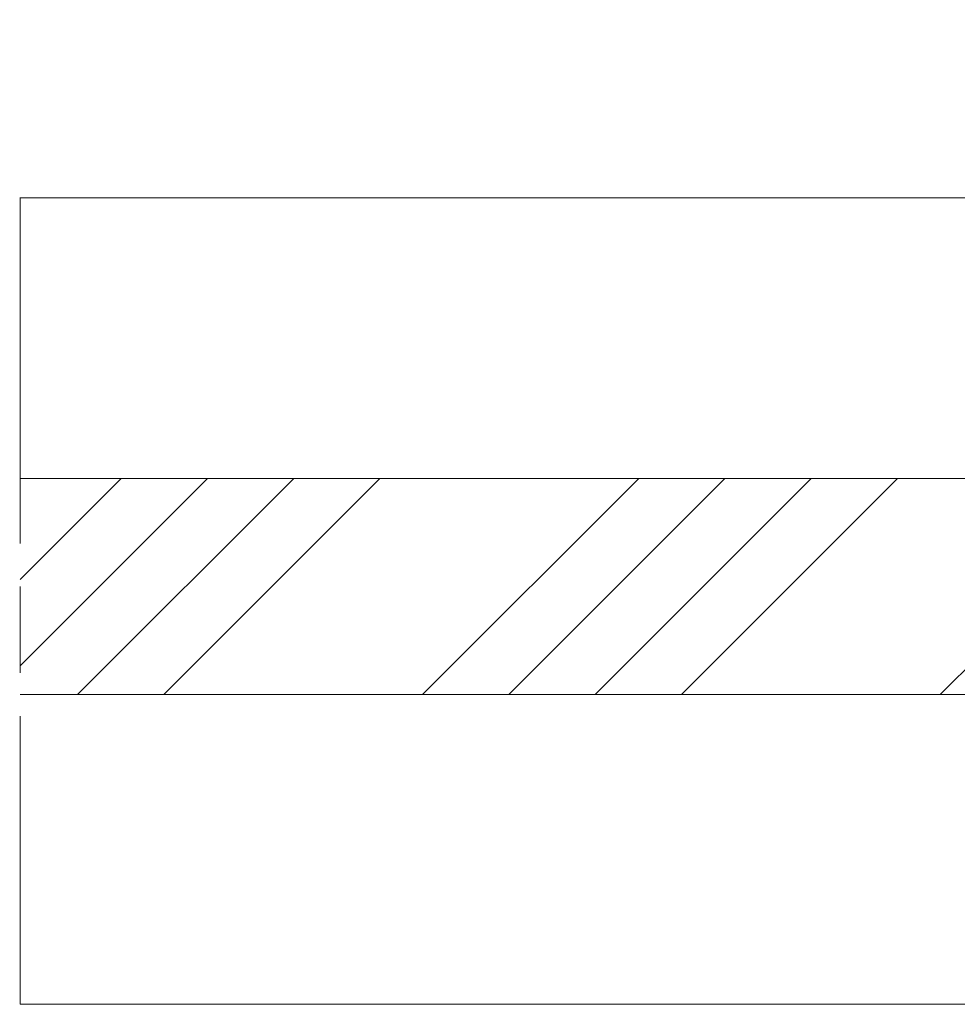
# Model space of a CAD drawing. Units: millimetres. Extents: x 0 to 416, y -14 to 583.
# Drawn here: x 212 to 244, y 340 to 374 of the extents above; entities that cross this region are included whole.
import ezdxf

# ---------------------------------------------------------------- set-up
doc = ezdxf.new("R2010")
doc.units = ezdxf.units.MM
doc.header["$PDMODE"] = 2
doc.header["$PDSIZE"] = 10
doc.linetypes.add('AM_ISO08W050', pattern=[18, 12, -1.5, 3, -1.5])
for name, color, linetype, lineweight in [('AM_5', 3, 'Continuous', 20), ('AM_7', 4, 'AM_ISO08W050', 18), ('Contour principale', 30, 'Continuous', 15), ('Contour secondaire', 5, 'Continuous', 9)]:
    doc.layers.add(name, color=color, linetype=linetype, lineweight=lineweight)
doc.styles.get("Standard").update_dxf_attribs({"font": 'arial.ttf'})
doc.dimstyles.new('MAL-ISO$0', dxfattribs={"dimtxt": 3, "dimasz": 3, "dimexe": 1, "dimexo": 1, "dimgap": 1.5, "dimtad": 1, "dimtxsty": 'Standard', "dimcen": 0, "dimclrd": 256, "dimclre": 256, "dimclrt": 3, "dimadec": 1, "dimazin": 2, "dimtp": 0.1, "dimtm": 0.1, "dimtfac": 0.71, "dimtmove": 0, "dimatfit": 3, "dimfxl": 1, "dimlwd": -1, "dimlwe": -1, "dimarcsym": 1})

# ---------------------------------------------------------------- blocks, each defined once
blk = doc.blocks.new('*D51')
at = {"layer": 'AM_5', "transparency": 16777216}
for p, q in [((106.8754612964889, 432.42126686893), (106.8754612964889, 389.0520590083728)), ((315.8851656731468, 432.4216008639383), (315.8851656731468, 389.0520590083728)), ((312.8851656731468, 390.0520590083728), (109.8754612964889, 390.0520590083728))]:
    blk.add_line(p, q, dxfattribs=at)
for points in [[(109.8754612964889, 390.5520590083728), (109.8754612964889, 389.5520590083728), (106.8754612964889, 390.0520590083728)], [(312.8851656731468, 390.5520590083728), (312.8851656731468, 389.5520590083728), (315.8851656731468, 390.0520590083728)]]:
    blk.add_solid(points, dxfattribs=at)
at = {"layer": 'Defpoints', "color": 0, "transparency": 16777216}
for p in [(106.8754612964889, 433.42126686893), (315.8851656731468, 433.4216008639383), (106.8754612964889, 390.0520590083728)]:
    blk.add_point(p, dxfattribs=at)
at = {"layer": 'AM_5', "color": 3, "transparency": 16777216, "insert": (211.3803134848179, 394.1755242198325), "char_height": 4, "attachment_point": 5}
blk.add_mtext('Largeur Fond de Feuillure = LO + 5 (935)', dxfattribs=at)

msp = doc.modelspace()

# ---------------------------------------------------------------- hatches: boundary and pattern name
at = {"layer": 'Contour secondaire', "ltscale": 3}
h = msp.add_hatch(dxfattribs=at)
h.set_pattern_fill('ANSI34', color=5, scale=0.6666707220058444, angle=1.034598359900395e-06)
h.set_pattern_definition([(45.00000110509895, (-734.4609155293342, -107.0486554119937), (-8.980310921254642, 8.980310574837086), []), (45.00000110509895, (-731.4674773203342, -107.0486553542573), (-8.980310921254642, 8.980310574837086), []), (45.00000110509895, (-728.4740391113342, -107.0486552965212), (-8.980310921254642, 8.980310574837086), []), (45.00000110509895, (-725.4805942356268, -107.0486552387846), (-8.980310921254642, 8.980310574837086), [])])
h.paths.add_polyline_path([(211.8874835135375, 357.8722588117319), (211.887484191486, 350.3722718930076), (261.8874844387489, 350.3722567357057), (261.8874836916565, 357.8722335556743)])

# ---------------------------------------------------------------- linework, layer by layer
at = {"layer": 'AM_7'}
msp.add_line((211.8874835033997, 367.6229421490336), (211.8874836123853, 339.6222660105397), dxfattribs=at)
at = {"layer": 'Contour principale'}
for points in [[(211.8874835034024, 367.6222660330861), (253.887483504979, 367.6222667986133)], [(211.8874835135375, 357.8722588117319), (261.8874864968661, 357.8722597202457), (261.8874810255012, 350.3722698179909), (211.8874836470554, 350.3722588107215)], [(253.8874840441917, 339.6222667844588), (211.8874836123857, 339.6222660105397)]]:
    msp.add_lwpolyline(points, dxfattribs=at)

# ---------------------------------------------------------------- dimensions: what is measured, and where the dimension line sits
at = {"layer": 'AM_5'}
dim = msp.add_linear_dim(base=(106.8754612964889, 390.0520590083728), p1=(315.8851656731468, 433.4216008639383), p2=(106.8754612964889, 433.42126686893), angle=9.639346257545157e-07, text='Largeur Fond de Feuillure = LO + 5 (935)', dimstyle='MAL-ISO$0', override={"dimtxt": 4, "dimlfac": 2}, dxfattribs=at)
dim.commit()
dim.dimension.update_dxf_attribs({"geometry": '*D51', "text_midpoint": (211.3803134848179, 390.0520590083728), "dimtype": 160})

doc.saveas('drawing.dxf')
